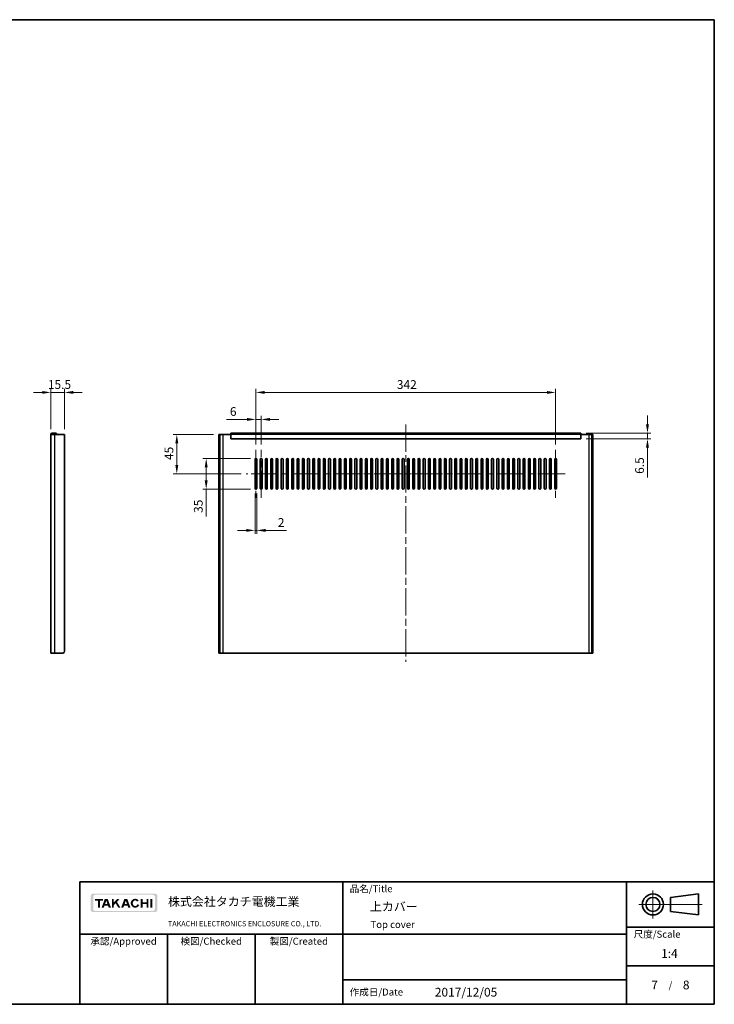
# Model space of a CAD drawing. Units: millimetres. Extents: x 0 to 13364, y 0 to 1686.
# Drawn here: x 10997 to 11790, y 0 to 1124 of the extents above; entities that cross this region are included whole.
import ezdxf
from ezdxf.enums import TextEntityAlignment as Align

# ---------------------------------------------------------------- set-up
doc = ezdxf.new("R2010")
doc.units = ezdxf.units.MM
doc.header["$LTSCALE"] = 5.5
doc.linetypes.add('CHAIN', pattern=[0.35429999999999995, 0.2362, -0.0295, 0.0591, -0.0295])
doc.layers.get('Defpoints').update_dxf_attribs({"lineweight": 25})
for name, color, linetype, lineweight in [('Border (ISO)', 7, 'Continuous', 35), ('Centerline (ISO)', 131, 'Continuous', 18), ('Dimension (ISO)', 7, 'Continuous', 18), ('Dimension (ISO) @ 1', 7, 'Continuous', 18), ('Hatch (ISO)', 1, 'Continuous', 18), ('Title (ISO)', 7, 'Continuous', 35), ('Visible (ISO)', 7, 'Continuous', 35), ('Visible Narrow (ISO)', 7, 'Continuous', 25)]:
    doc.layers.add(name, color=color, linetype=linetype, lineweight=lineweight)
doc.styles.add('Note Text (TK)', font='txt')
doc.styles.add('文字スタイル67', font='arial.ttf')
doc.dimstyles.new('Default - Method 1b (TK)', dxfattribs={"dimscale": 5.5, "dimtxt": 2.5, "dimasz": 2.5, "dimexe": 1, "dimexo": 1.499999999999999, "dimgap": 1, "dimtad": 1, "dimtoh": 1, "dimrnd": 1e-08, "dimdsep": 46, "dimtxsty": 'Note Text (TK)', "dimcen": 0.09, "dimdle": 5, "dimclrd": 100, "dimclre": 100, "dimclrt": 7, "dimadec": 1, "dimazin": 1, "dimtfac": 1, "dimtmove": 0, "dimatfit": 3, "dimfxl": 1, "dimtolj": 1, "dimlwd": -1, "dimlwe": -1, "dimarcsym": 0})

# ---------------------------------------------------------------- blocks, each defined once
blk = doc.blocks.new('図面枠 tk図枠')
at = {"layer": 'Border (ISO)'}
for p, q in [((14.49999999999999, 289), (405.4999999999999, 289)), ((405.4999999999999, 289), (405.4999999999999, 8.000000000000007)), ((14.50000000000001, 8.000000000000007), (405.4999999999999, 8.000000000000007))]:
    blk.add_line(p, q, dxfattribs=at)
blk = doc.blocks.new('表題欄 tk表題欄')
at = {"layer": 'Hatch (ISO)'}
h = blk.add_hatch(color=256, dxfattribs=at)
edge = h.paths.add_edge_path(flags=0)
edge.add_arc((95.57537688673352, 236.2990653650367), 0.5958259999999996, 269.9999999999897, 360)
edge.add_line((96.17120288673351, 236.2990653650368), (96.17120288673348, 239.7107813650365))
edge.add_arc((95.5753768867335, 239.7107813650366), 0.5958259999999996, 0, 90.0000000000068)
edge.add_line((95.57537688673342, 240.3066073650366), (79.13710888673356, 240.3066073650366))
edge.add_arc((79.13710888673353, 239.7107813650366), 0.5958259999999996, 89.99999999999744, 180)
edge.add_line((78.54128288673353, 239.7107813650365), (78.54128288673331, 236.2990653650368))
edge.add_arc((79.13710888673332, 236.2990653650365), 0.5958259999999996, 180, 270.0000000000231)
edge.add_line((79.13710888673356, 235.7032393650365), (95.57537688673342, 235.7032393650367))
edge = h.paths.add_edge_path()
edge.add_line((77.83935088673357, 239.9556413650366), (77.83935088673357, 236.0542053650368))
edge.add_arc((78.54128288673346, 236.0542053650367), 0.7019319999998935, 180, 270.0000000000087)
edge.add_line((78.54128288673357, 235.3522733650368), (96.17120288673352, 235.3522733650368))
edge.add_arc((96.17120288673351, 236.0542053650367), 0.7019319999998921, 270, 360)
edge.add_line((96.8731348867334, 236.0542053650368), (96.87313488673352, 239.9556413650366))
edge.add_arc((96.1712028867336, 239.9556413650367), 0.7019319999998921, 0, 90.00000000000873)
edge.add_line((96.17120288673348, 240.6575733650367), (78.54128288673357, 240.6575733650366))
edge.add_arc((78.54128288673357, 239.9556413650366), 0.7019319999999984, 90, 180)
for points in [[(79.07181288673355, 239.1476033650369), (79.07181288673355, 238.6578833650367), (79.92066088673353, 238.6578833650367), (79.92066088673353, 236.6581933650368), (80.50832488673353, 236.6581933650368), (80.50832488673353, 238.6578833650367), (81.35717288673355, 238.6578833650367), (81.35717288673355, 239.1476033650369)], [(85.68407849525303, 236.6581933650368), (84.9434673993943, 237.8918698287545), (84.41792288673358, 237.3246628822781), (84.41792288673358, 236.6581933650368), (83.89555488673355, 236.6581933650368), (83.89555488673355, 239.1476033650369), (84.41792288673358, 239.1476033650369), (84.41792288673358, 238.0993979968839), (85.38913556809511, 239.1476033650369), (86.10696490847272, 239.1476033650369), (85.31925422435492, 238.2974470774499), (86.30334488673353, 236.6581933650368)], [(92.09142939614459, 239.1476033650369), (92.09142939614459, 236.6581933650368), (92.60971639614465, 236.6581933650368), (92.60971639614465, 237.6580383650368), (93.76872039614462, 237.6580383650368), (93.76872039614462, 236.6581933650368), (94.28700739614459, 236.6581933650368), (94.28700739614459, 239.1476033650369), (93.76872039614462, 239.1476033650369), (93.76872039614462, 238.1477583650367), (92.60971639614465, 238.1477583650367), (92.60971639614465, 239.1476033650369)], [(94.84202339614467, 239.1476033650369), (94.84202339614467, 236.6581933650368), (95.36439139614473, 236.6581933650368), (95.36439139614473, 239.1476033650369)]]:
    blk.add_hatch(color=256, dxfattribs=at).paths.add_polyline_path(points)
h = blk.add_hatch(color=256, dxfattribs=at)
h.paths.add_polyline_path([(82.59020695886475, 237.7110913650368), (81.95242681460243, 237.7110913650368), (82.27131688673356, 238.5794973650367)], flags=0)
h.paths.add_polyline_path([(82.77903014574996, 237.1968853650368), (81.76360362771717, 237.1968853650368), (81.56578886050404, 236.6581933650368), (80.94907288673355, 236.6581933650368), (81.86321688673357, 239.1476033650369), (82.67941688673353, 239.1476033650369), (83.59356088673351, 236.6581933650368), (82.97684491296302, 236.6581933650368)])
h = blk.add_hatch(color=256, dxfattribs=at)
h.paths.add_polyline_path([(87.52707281460246, 237.7110913650368), (88.16485295886469, 237.7110913650368), (87.84596288673359, 238.5794973650367)], flags=0)
h.paths.add_polyline_path([(87.14043486050403, 236.6581933650368), (87.3382496277172, 237.1968853650368), (88.35367614574989, 237.1968853650368), (88.551490912963, 236.6581933650368), (89.16820688673343, 236.6581933650368), (88.25406288673352, 239.1476033650369), (87.43786288673356, 239.1476033650369), (86.52371888673358, 236.6581933650368)])
h = blk.add_hatch(color=256, dxfattribs=at)
edge = h.paths.add_edge_path()
edge.add_arc((90.52309888673334, 237.9028983650369), 1.273272000000011, 38.55054079078439, 336.5820184016556)
edge.add_line((91.69149139614446, 237.3968543650369), (91.17255542714857, 237.6216113977801))
edge.add_ellipse((90.52309888673352, 237.9028983650369), major_axis=(0, -0.7998759999999119), ratio=0.8673469387756529, start_angle=128.5505407907963, end_angle=426.582018401653, ccw=False)
edge.add_line((91.09381514418376, 238.3576891122095), (91.51887237036831, 238.6964075050431))
at = {"layer": 'Title (ISO)'}
for p, q in [((74.70882392282105, 244.052739026017), (255.7088239228211, 244.052739026017)), ((74.70882392282105, 209.052739026017), (74.70882392282105, 244.052739026017)), ((149.7088239228211, 244.052739026017), (149.7088239228211, 209.052739026017)), ((230.7088239228211, 244.052739026017), (230.7088239228211, 209.052739026017)), ((255.7088239228211, 244.052739026017), (255.7088239228211, 209.052739026017)), ((243.2088239228211, 239.552739026017), (251.2088239228211, 240.5527390260171)), ((243.2088239228211, 239.552739026017), (243.2088239228211, 235.552739026017)), ((251.2088239228211, 234.552739026017), (251.2088239228211, 240.5527390260171)), ((243.2088239228211, 235.552739026017), (251.2088239228211, 234.552739026017)), ((230.7088239228211, 231.052739026017), (255.7088239228211, 231.052739026017)), ((74.70882392282105, 229.052739026017), (230.7088239228211, 229.052739026017)), ((99.70882392282108, 229.052739026017), (99.70882392282108, 209.052739026017)), ((124.708823922821, 229.052739026017), (124.708823922821, 209.052739026017)), ((230.7088239228211, 220.052739026017), (255.7088239228211, 220.052739026017)), ((149.7088239228211, 216.052739026017), (230.7088239228211, 216.052739026017)), ((255.7088239228211, 209.052739026017), (74.70882392282105, 209.052739026017))]:
    blk.add_line(p, q, dxfattribs=at)
at = {"layer": 'Title (ISO)', "color": 4, "linetype": 'CHAIN', "lineweight": 18, "ltscale": 8.889559745788574}
blk.add_line((238.2088239228211, 241.552739026017), (238.2088239228211, 233.552739026017), dxfattribs=at)
at = {"layer": 'Title (ISO)', "color": 4, "linetype": 'CHAIN', "lineweight": 18, "ltscale": 20.00163269042969}
blk.add_line((252.2088239228211, 237.552739026017), (234.2088239228211, 237.552739026017), dxfattribs=at)
at = {"layer": 'Title (ISO)'}
for radius in [3, 2]:
    blk.add_circle((238.2088239228211, 237.552739026017), radius, dxfattribs=at)
at = {"layer": 'Title (ISO)', "color": 1, "char_height": 2.000000029802322, "line_spacing_factor": 1.5, "style": 'Note Text (TK)'}
for s, insert, attachment_point in [('\\fＭＳ Ｐゴシック|b0|i0;\\H2.0000;品名/Title', (151.708823922821, 242.052739026017), 4), ('\\fＭＳ Ｐゴシック|b0|i0;\\H2.0000;承認/Approved', (87.20882392282108, 227.052739026017), 5), ('\\fＭＳ Ｐゴシック|b0|i0;\\H2.0000;検図/Checked', (112.208823922821, 227.052739026017), 5), ('\\fＭＳ Ｐゴシック|b0|i0;\\H2.0000;製図/Created', (137.2088239228211, 227.052739026017), 5), ('\\fＭＳ Ｐゴシック|b0|i0;\\H2.0000;尺度/Scale', (232.7088239228211, 229.052739026017), 4), ('\\fＭＳ Ｐゴシック|b0|i0;\\H2.0000;作成日/Date', (151.708823922821, 212.552739026017), 4)]:
    blk.add_mtext(s, dxfattribs=dict(at, insert=insert, attachment_point=attachment_point))
at = {"layer": 'Title (ISO)', "color": 7, "line_spacing_factor": 1.5, "style": 'Note Text (TK)'}
for s, insert, char_height, attachment_point in [('株式会社タカチ電機工業', (99.87313488673345, 238.052739026017), 2.5, 4), ('\\fArial|b0|i0;\\H1.4986;TAKACHI ELECTRONICS ENCLOSURE CO., LTD.', (99.87313488673342, 232.052739026017), 1.49859994649887, 4), ('\\fＭＳ Ｐゴシック|b0|i0;\\H2.0000;/', (243.2088239228211, 214.552739026017), 2.000000029802322, 5)]:
    blk.add_mtext(s, dxfattribs=dict(at, insert=insert, char_height=char_height, attachment_point=attachment_point))
at = {"layer": 'Title (ISO)', "color": 7}
for tag, p, height, style in [('<品名>_001', (157.5383693773665, 235.7814322078352), 2.5, 'Note Text (TK)'), ('<Title>_001', (157.489178626233, 230.5520568828656), 2.000000029802322, '文字スタイル67'), ('作成日_001', (175.617914831912, 211.2814322078352), 2.5, 'Note Text (TK)'), ('<ページ_No.>_001', (237.9488807410029, 213.302739026017), 2.5, 'Note Text (TK)'), ('<総ページ数>_001', (246.7997330137301, 213.302739026017), 2.5, 'Note Text (TK)')]:
    blk.add_attdef(tag, p, '', height=height, dxfattribs=dict(at, style=style))
at = {"layer": 'Title (ISO)', "color": 7, "style": 'Note Text (TK)'}
for tag, p in [('<尺度>', (243.2088239228211, 223.5527390260171)), ('<承認>', (87.20882392282108, 217.052739026017))]:
    blk.add_attdef(tag, text='', height=2.5, dxfattribs=at).set_placement(p, align=Align.MIDDLE_CENTER)
blk = doc.blocks.new('*D194')
at = {"layer": 'Defpoints', "color": 0}
for p in [(11048.61439042272, 698.5064582609616), (11033.11439042272, 650.5064582609616), (11048.61439042272, 650.5064582609616)]:
    blk.add_point(p, dxfattribs=at)
at = {"layer": 'Dimension (ISO)', "color": 100}
for p, q in [((11023.11439042272, 698.5064582609616), (11013.11439042272, 698.5064582609616)), ((11033.11439042272, 656.5064582609616), (11033.11439042272, 702.5064582609616)), ((11033.11439042272, 698.5064582609616), (11048.61439042272, 698.5064582609616)), ((11048.61439042272, 656.5064582609616), (11048.61439042272, 702.5064582609616)), ((11058.61439042272, 698.5064582609616), (11068.61439042272, 698.5064582609616))]:
    blk.add_line(p, q, dxfattribs=at)
for points in [[(11023.11439042272, 700.1731249276282), (11023.11439042272, 696.839791594295), (11033.11439042272, 698.5064582609616)], [(11058.61439042272, 700.1731249276282), (11058.61439042272, 696.839791594295), (11048.61439042272, 698.5064582609616)]]:
    blk.add_solid(points, dxfattribs=at)
at = {"layer": 'Dimension (ISO)', "color": 7, "insert": (11029.61439042272, 707.5064582609615), "char_height": 10, "attachment_point": 4, "style": 'Note Text (TK)'}
blk.add_mtext('\\A1;15.5', dxfattribs=at)
blk = doc.blocks.new('*D198')
at = {"layer": 'Defpoints', "color": 0}
for p in [(11608.9778548741, 698.5064582609616), (11266.9778548741, 633.0064582633615), (11608.9778548741, 633.0064582633615)]:
    blk.add_point(p, dxfattribs=at)
at = {"layer": 'Dimension (ISO)', "color": 100}
for p, q in [((11266.9778548741, 639.0064582633615), (11266.9778548741, 702.5064582609616)), ((11276.9778548741, 698.5064582609616), (11598.9778548741, 698.5064582609616)), ((11608.9778548741, 639.0064582633615), (11608.9778548741, 702.5064582609616))]:
    blk.add_line(p, q, dxfattribs=at)
for points in [[(11276.9778548741, 700.1731249276282), (11276.9778548741, 696.839791594295), (11266.9778548741, 698.5064582609616)], [(11598.9778548741, 700.1731249276282), (11598.9778548741, 696.839791594295), (11608.9778548741, 698.5064582609616)]]:
    blk.add_solid(points, dxfattribs=at)
at = {"layer": 'Dimension (ISO)', "color": 7, "insert": (11427.80740032864, 707.5064582609615), "char_height": 10, "attachment_point": 4, "style": 'Note Text (TK)'}
blk.add_mtext('\\A1;342', dxfattribs=at)
blk = doc.blocks.new('*D199')
at = {"layer": 'Defpoints', "color": 0}
for p in [(11266.9778548741, 667.7064895017645), (11266.9778548741, 633.0064582633615), (11272.9778548741, 633.0064582633615)]:
    blk.add_point(p, dxfattribs=at)
at = {"layer": 'Dimension (ISO)', "color": 100}
for p, q in [((11256.9778548741, 667.7064895017645), (11233.29603660761, 667.7064895017645)), ((11266.9778548741, 639.0064582633615), (11266.9778548741, 671.7064895017645)), ((11272.9778548741, 667.7064895017645), (11266.9778548741, 667.7064895017645)), ((11272.9778548741, 639.0064582633615), (11272.9778548741, 671.7064895017645)), ((11282.9778548741, 667.7064895017645), (11292.9778548741, 667.7064895017645))]:
    blk.add_line(p, q, dxfattribs=at)
for points in [[(11256.9778548741, 669.3731561684311), (11256.9778548741, 666.0398228350978), (11266.9778548741, 667.7064895017645)], [(11282.9778548741, 669.3731561684311), (11282.9778548741, 666.0398228350978), (11272.9778548741, 667.7064895017645)]]:
    blk.add_solid(points, dxfattribs=at)
at = {"layer": 'Dimension (ISO)', "color": 7, "insert": (11237.29603660761, 676.7064895017645), "char_height": 10, "attachment_point": 4, "style": 'Note Text (TK)'}
blk.add_mtext('\\A1;6', dxfattribs=at)
blk = doc.blocks.new('*D200')
at = {"layer": 'Defpoints', "color": 0}
for p in [(11224.72785487411, 650.5064582609618), (11176.72785487411, 605.5064582609618), (11255.9778548741, 605.5064582609618)]:
    blk.add_point(p, dxfattribs=at)
at = {"layer": 'Dimension (ISO)', "color": 100}
for p, q in [((11218.72785487411, 650.5064582609618), (11172.72785487411, 650.5064582609618)), ((11176.72785487411, 640.5064582609618), (11176.72785487411, 615.5064582609618)), ((11249.9778548741, 605.5064582609618), (11172.72785487411, 605.5064582609618))]:
    blk.add_line(p, q, dxfattribs=at)
for points in [[(11175.06118820744, 640.5064582609618), (11178.39452154077, 640.5064582609618), (11176.72785487411, 650.5064582609618)], [(11175.06118820744, 615.5064582609618), (11178.39452154077, 615.5064582609618), (11176.72785487411, 605.5064582609618)]]:
    blk.add_solid(points, dxfattribs=at)
at = {"layer": 'Dimension (ISO)', "color": 7, "insert": (11167.72785487411, 621.3587309882344), "char_height": 10, "attachment_point": 4, "rotation": 90, "style": 'Note Text (TK)'}
blk.add_mtext('\\A1;45', dxfattribs=at)
blk = doc.blocks.new('*D201')
at = {"layer": 'Defpoints', "color": 0}
for p in [(11266.97785487518, 623.0064582633617), (11210.25696334415, 588.0064582633617), (11266.97785487639, 588.0064582633617)]:
    blk.add_point(p, dxfattribs=at)
at = {"layer": 'Dimension (ISO)', "color": 100}
for p, q in [((11260.97785487518, 623.0064582633617), (11206.25696334415, 623.0064582633617)), ((11210.25696334415, 613.0064582633617), (11210.25696334415, 598.0064582633617)), ((11260.97785487639, 588.0064582633617), (11206.25696334415, 588.0064582633617)), ((11210.25696334415, 588.0064582633617), (11210.25696334415, 556.9382762504516))]:
    blk.add_line(p, q, dxfattribs=at)
for points in [[(11208.59029667748, 613.0064582633617), (11211.92363001081, 613.0064582633617), (11210.25696334415, 623.0064582633617)], [(11208.59029667748, 598.0064582633617), (11211.92363001081, 598.0064582633617), (11210.25696334415, 588.0064582633617)]]:
    blk.add_solid(points, dxfattribs=at)
at = {"layer": 'Dimension (ISO)', "color": 7, "insert": (11201.25696334415, 560.9382762504484), "char_height": 10, "attachment_point": 4, "rotation": 90, "style": 'Note Text (TK)'}
blk.add_mtext('\\A1;35', dxfattribs=at)
blk = doc.blocks.new('*D202')
at = {"layer": 'Defpoints', "color": 0}
for p in [(11265.9778548741, 589.0064582445762), (11267.9778548741, 589.0064582445762), (11267.9778548741, 541.0064582445762)]:
    blk.add_point(p, dxfattribs=at)
at = {"layer": 'Dimension (ISO)', "color": 100}
for p, q in [((11265.9778548741, 583.0064582445762), (11265.9778548741, 537.0064582445762)), ((11267.9778548741, 583.0064582445762), (11267.9778548741, 537.0064582445762)), ((11255.9778548741, 541.0064582445762), (11245.9778548741, 541.0064582445762)), ((11265.9778548741, 541.0064582445762), (11267.9778548741, 541.0064582445762)), ((11277.9778548741, 541.0064582445762), (11301.77330950591, 541.0064582445762))]:
    blk.add_line(p, q, dxfattribs=at)
for points in [[(11255.9778548741, 542.6731249112428), (11255.9778548741, 539.3397915779096), (11265.9778548741, 541.0064582445762)], [(11277.9778548741, 542.6731249112428), (11277.9778548741, 539.3397915779096), (11267.9778548741, 541.0064582445762)]]:
    blk.add_solid(points, dxfattribs=at)
at = {"layer": 'Dimension (ISO)', "color": 7, "insert": (11291.97785496045, 550.0064582445762), "char_height": 10, "attachment_point": 4, "style": 'Note Text (TK)'}
blk.add_mtext('\\A1;2', dxfattribs=at)
blk = doc.blocks.new('*D203')
at = {"layer": 'Defpoints', "color": 0}
for p in [(11637.7278548741, 652.006458260962), (11637.7278548741, 645.506458260962), (11713.7278548741, 645.506458260962)]:
    blk.add_point(p, dxfattribs=at)
at = {"layer": 'Dimension (ISO)', "color": 100}
for p, q in [((11713.7278548741, 662.006458260962), (11713.7278548741, 672.006458260962)), ((11643.7278548741, 652.006458260962), (11717.7278548741, 652.006458260962)), ((11713.7278548741, 652.006458260962), (11713.7278548741, 645.506458260962)), ((11643.72785487411, 645.506458260962), (11717.7278548741, 645.506458260962)), ((11713.7278548741, 635.506458260962), (11713.7278548741, 601.540548932145))]:
    blk.add_line(p, q, dxfattribs=at)
for points in [[(11712.06118820744, 662.006458260962), (11715.39452154077, 662.006458260962), (11713.7278548741, 652.006458260962)], [(11712.06118820744, 635.506458260962), (11715.39452154077, 635.506458260962), (11713.7278548741, 645.506458260962)]]:
    blk.add_solid(points, dxfattribs=at)
at = {"layer": 'Dimension (ISO)', "color": 7, "insert": (11704.7278548741, 605.5405489321417), "char_height": 10, "attachment_point": 4, "rotation": 90, "style": 'Note Text (TK)'}
blk.add_mtext('\\A1;6.5', dxfattribs=at)

msp = doc.modelspace()

# ---------------------------------------------------------------- linework, layer by layer
at = {"layer": 'Centerline (ISO)', "linetype": 'CHAIN', "ltscale": 23.99096870422363}
for p, q in [((11437.9778548741, 662.0064582609617), (11437.9778548741, 391.0064582609615)), ((11266.9778548741, 633.0064582633615), (11266.9778548741, 578.0064582633615)), ((11272.9778548741, 578.0064582633615), (11272.9778548741, 633.0064582633615)), ((11608.9778548741, 633.0064582633615), (11608.9778548741, 578.0064582633615)), ((11619.9778548741, 605.5064582609616), (11255.9778548741, 605.5064582609616))]:
    msp.add_line(p, q, dxfattribs=at)
at = {"layer": 'Visible (ISO)'}
for p, q in [((11034.61439042272, 652.0064582609617), (11038.36439042272, 652.0064582609617)), ((11238.2278548741, 652.0064582609617), (11637.7278548741, 652.0064582609617)), ((11238.2278548741, 650.5064582609614), (11238.2278548741, 652.0064582609617)), ((11637.7278548741, 652.0064582609617), (11637.7278548741, 650.5064582609614)), ((11033.11439042272, 401.0064582609614), (11033.11439042272, 650.5064582609616)), ((11037.61439042272, 650.5064582609616), (11033.11439042272, 650.5064582609616)), ((11038.36439042272, 651.0064582609617), (11034.61439042272, 651.0064582609617)), ((11037.61439042272, 650.5064582609616), (11048.61439042272, 650.5064582609616)), ((11048.61439042272, 650.5064582609616), (11048.61439042272, 403.0064582609615)), ((11224.72785487411, 650.5064582609616), (11224.72785487411, 403.0064582609615)), ((11225.72785487411, 650.5064582609616), (11224.72785487411, 650.5064582609616)), ((11225.7278548741, 650.5064582609616), (11229.2278548741, 650.5064582609616)), ((11225.72785487411, 403.0064582609615), (11225.72785487411, 650.5064582609616)), ((11229.2278548741, 650.5064582609616), (11238.2278548741, 650.5064582609616)), ((11238.2278548741, 650.5064582609616), (11238.2278548741, 645.5064582609617)), ((11637.7278548741, 645.5064582609617), (11238.2278548741, 645.5064582609617)), ((11637.7278548741, 645.5064582609617), (11637.7278548741, 650.5064582609616)), ((11637.7278548741, 650.5064582609616), (11646.7278548741, 650.5064582609616)), ((11646.7278548741, 650.5064582609616), (11650.2278548741, 650.5064582609616)), ((11650.22785487411, 650.5064582609616), (11651.22785487411, 650.5064582609616)), ((11650.22785487411, 403.0064582609615), (11650.22785487411, 650.5064582609616)), ((11651.22785487411, 403.0064582609615), (11651.22785487411, 650.5064582609616)), ((11265.9778548741, 589.0064582445762), (11265.9778548741, 622.0064582773467)), ((11267.9778548741, 622.0064582773467), (11267.9778548741, 589.0064582445762)), ((11271.9778548741, 589.0064582445762), (11271.9778548741, 622.0064582773467)), ((11273.9778548741, 622.0064582773467), (11273.9778548741, 589.0064582445762)), ((11277.9778548741, 589.0064582445762), (11277.9778548741, 622.0064582773467)), ((11279.9778548741, 622.0064582773467), (11279.9778548741, 589.0064582445762)), ((11283.9778548741, 589.0064582445762), (11283.9778548741, 622.0064582773467)), ((11285.9778548741, 622.0064582773467), (11285.9778548741, 589.0064582445762)), ((11289.9778548741, 589.0064582445762), (11289.9778548741, 622.0064582773467)), ((11291.9778548741, 622.0064582773467), (11291.9778548741, 589.0064582445762)), ((11295.9778548741, 589.0064582445762), (11295.9778548741, 622.0064582773467)), ((11297.9778548741, 622.0064582773467), (11297.9778548741, 589.0064582445762)), ((11301.9778548741, 589.0064582445762), (11301.9778548741, 622.0064582773467)), ((11303.9778548741, 622.0064582773467), (11303.9778548741, 589.0064582445762)), ((11307.9778548741, 589.0064582445762), (11307.9778548741, 622.0064582773467)), ((11309.9778548741, 622.0064582773467), (11309.9778548741, 589.0064582445762)), ((11313.9778548741, 589.0064582445762), (11313.9778548741, 622.0064582773467)), ((11315.9778548741, 622.0064582773467), (11315.9778548741, 589.0064582445762)), ((11319.9778548741, 589.0064582445762), (11319.9778548741, 622.0064582773467)), ((11321.9778548741, 622.0064582773467), (11321.9778548741, 589.0064582445762)), ((11325.9778548741, 589.0064582445762), (11325.9778548741, 622.0064582773467)), ((11327.9778548741, 622.0064582773467), (11327.9778548741, 589.0064582445762)), ((11331.9778548741, 589.0064582445762), (11331.9778548741, 622.0064582773467)), ((11333.9778548741, 622.0064582773467), (11333.9778548741, 589.0064582445762)), ((11337.9778548741, 589.0064582445762), (11337.9778548741, 622.0064582773467)), ((11339.9778548741, 622.0064582773467), (11339.9778548741, 589.0064582445762)), ((11343.9778548741, 589.0064582445762), (11343.9778548741, 622.0064582773467)), ((11345.9778548741, 622.0064582773467), (11345.9778548741, 589.0064582445762)), ((11349.9778548741, 589.0064582445762), (11349.9778548741, 622.0064582773467)), ((11351.9778548741, 622.0064582773467), (11351.9778548741, 589.0064582445762)), ((11355.9778548741, 589.0064582445762), (11355.9778548741, 622.0064582773467)), ((11357.9778548741, 622.0064582773467), (11357.9778548741, 589.0064582445762)), ((11361.9778548741, 589.0064582445762), (11361.9778548741, 622.0064582773467)), ((11363.9778548741, 622.0064582773467), (11363.9778548741, 589.0064582445762)), ((11367.9778548741, 589.0064582445762), (11367.9778548741, 622.0064582773467)), ((11369.9778548741, 622.0064582773467), (11369.9778548741, 589.0064582445762)), ((11373.9778548741, 589.0064582445762), (11373.9778548741, 622.0064582773467)), ((11375.9778548741, 622.0064582773467), (11375.9778548741, 589.0064582445762)), ((11379.9778548741, 589.0064582445762), (11379.9778548741, 622.0064582773467)), ((11381.9778548741, 622.0064582773467), (11381.9778548741, 589.0064582445762)), ((11385.9778548741, 589.0064582445762), (11385.9778548741, 622.0064582773467)), ((11387.9778548741, 622.0064582773467), (11387.9778548741, 589.0064582445762)), ((11391.9778548741, 589.0064582445762), (11391.9778548741, 622.0064582773467)), ((11393.9778548741, 622.0064582773467), (11393.9778548741, 589.0064582445762)), ((11397.9778548741, 589.0064582445762), (11397.9778548741, 622.0064582773467)), ((11399.9778548741, 622.0064582773467), (11399.9778548741, 589.0064582445762)), ((11403.9778548741, 589.0064582445762), (11403.9778548741, 622.0064582773467)), ((11405.9778548741, 622.0064582773467), (11405.9778548741, 589.0064582445762)), ((11409.9778548741, 589.0064582445762), (11409.9778548741, 622.0064582773467)), ((11411.9778548741, 622.0064582773467), (11411.9778548741, 589.0064582445762)), ((11415.9778548741, 589.0064582445762), (11415.9778548741, 622.0064582773467)), ((11417.9778548741, 622.0064582773467), (11417.9778548741, 589.0064582445762)), ((11421.9778548741, 589.0064582445762), (11421.9778548741, 622.0064582773467)), ((11423.9778548741, 622.0064582773467), (11423.9778548741, 589.0064582445762)), ((11427.9778548741, 589.0064582445762), (11427.9778548741, 622.0064582773467)), ((11429.9778548741, 622.0064582773467), (11429.9778548741, 589.0064582445762)), ((11433.9778548741, 589.0064582445762), (11433.9778548741, 622.0064582773467)), ((11435.9778548741, 622.0064582773467), (11435.9778548741, 589.0064582445762)), ((11439.9778548741, 589.0064582445762), (11439.9778548741, 622.0064582773467)), ((11441.9778548741, 622.0064582773467), (11441.9778548741, 589.0064582445762)), ((11445.9778548741, 589.0064582445762), (11445.9778548741, 622.0064582773467)), ((11447.9778548741, 622.0064582773467), (11447.9778548741, 589.0064582445762)), ((11451.9778548741, 589.0064582445762), (11451.9778548741, 622.0064582773467)), ((11453.9778548741, 622.0064582773467), (11453.9778548741, 589.0064582445762)), ((11457.9778548741, 589.0064582445762), (11457.9778548741, 622.0064582773467)), ((11459.9778548741, 622.0064582773467), (11459.9778548741, 589.0064582445762)), ((11463.9778548741, 589.0064582445762), (11463.9778548741, 622.0064582773467)), ((11465.9778548741, 622.0064582773467), (11465.9778548741, 589.0064582445762)), ((11469.9778548741, 589.0064582445762), (11469.9778548741, 622.0064582773467)), ((11471.9778548741, 622.0064582773467), (11471.9778548741, 589.0064582445762)), ((11475.9778548741, 589.0064582445762), (11475.9778548741, 622.0064582773467)), ((11477.9778548741, 622.0064582773467), (11477.9778548741, 589.0064582445762)), ((11481.9778548741, 589.0064582445762), (11481.9778548741, 622.0064582773467)), ((11483.9778548741, 622.0064582773467), (11483.9778548741, 589.0064582445762)), ((11487.9778548741, 589.0064582445762), (11487.9778548741, 622.0064582773467)), ((11489.9778548741, 622.0064582773467), (11489.9778548741, 589.0064582445762)), ((11493.9778548741, 589.0064582445762), (11493.9778548741, 622.0064582773467)), ((11495.9778548741, 622.0064582773467), (11495.9778548741, 589.0064582445762)), ((11499.9778548741, 589.0064582445762), (11499.9778548741, 622.0064582773467)), ((11501.9778548741, 622.0064582773467), (11501.9778548741, 589.0064582445762)), ((11505.9778548741, 589.0064582445762), (11505.9778548741, 622.0064582773467)), ((11507.9778548741, 622.0064582773467), (11507.9778548741, 589.0064582445762)), ((11511.9778548741, 589.0064582445762), (11511.9778548741, 622.0064582773467)), ((11513.9778548741, 622.0064582773467), (11513.9778548741, 589.0064582445762)), ((11517.9778548741, 589.0064582445762), (11517.9778548741, 622.0064582773467)), ((11519.9778548741, 622.0064582773467), (11519.9778548741, 589.0064582445762)), ((11523.9778548741, 589.0064582445762), (11523.9778548741, 622.0064582773467)), ((11525.9778548741, 622.0064582773467), (11525.9778548741, 589.0064582445762)), ((11529.9778548741, 589.0064582445762), (11529.9778548741, 622.0064582773467)), ((11531.9778548741, 622.0064582773467), (11531.9778548741, 589.0064582445762)), ((11535.9778548741, 589.0064582445762), (11535.9778548741, 622.0064582773467)), ((11537.9778548741, 622.0064582773467), (11537.9778548741, 589.0064582445762)), ((11541.9778548741, 589.0064582445762), (11541.9778548741, 622.0064582773467)), ((11543.9778548741, 622.0064582773467), (11543.9778548741, 589.0064582445762)), ((11547.9778548741, 589.0064582445762), (11547.9778548741, 622.0064582773467)), ((11549.9778548741, 622.0064582773467), (11549.9778548741, 589.0064582445762)), ((11553.9778548741, 589.0064582445762), (11553.9778548741, 622.0064582773467)), ((11555.9778548741, 622.0064582773467), (11555.9778548741, 589.0064582445762)), ((11559.9778548741, 589.0064582445762), (11559.9778548741, 622.0064582773467)), ((11561.9778548741, 622.0064582773467), (11561.9778548741, 589.0064582445762)), ((11565.9778548741, 589.0064582445762), (11565.9778548741, 622.0064582773467)), ((11567.9778548741, 622.0064582773467), (11567.9778548741, 589.0064582445762)), ((11571.9778548741, 589.0064582445762), (11571.9778548741, 622.0064582773467)), ((11573.9778548741, 622.0064582773467), (11573.9778548741, 589.0064582445762)), ((11577.9778548741, 589.0064582445762), (11577.9778548741, 622.0064582773467)), ((11579.9778548741, 622.0064582773467), (11579.9778548741, 589.0064582445762)), ((11583.9778548741, 589.0064582445762), (11583.9778548741, 622.0064582773467)), ((11585.9778548741, 622.0064582773467), (11585.9778548741, 589.0064582445762)), ((11589.9778548741, 589.0064582445762), (11589.9778548741, 622.0064582773467)), ((11591.9778548741, 622.0064582773467), (11591.9778548741, 589.0064582445762)), ((11595.9778548741, 589.0064582445762), (11595.9778548741, 622.0064582773467)), ((11597.9778548741, 622.0064582773467), (11597.9778548741, 589.0064582445762)), ((11601.9778548741, 589.0064582445762), (11601.9778548741, 622.0064582773467)), ((11603.9778548741, 622.0064582773467), (11603.9778548741, 589.0064582445762)), ((11607.9778548741, 589.0064582445762), (11607.9778548741, 622.0064582773467)), ((11609.9778548741, 622.0064582773467), (11609.9778548741, 589.0064582445762)), ((11033.11439042272, 401.0064582609614), (11037.61439042272, 401.0064582609614)), ((11046.61439042272, 401.0064582609614), (11037.61439042272, 401.0064582609614)), ((11224.72785487411, 401.0064582609614), (11224.72785487411, 403.0064582609615)), ((11224.72785487411, 401.0064582609614), (11225.72785487411, 401.0064582609614)), ((11225.72785487411, 403.0064582609615), (11225.72785487411, 401.0064582609614)), ((11225.7278548741, 401.0064582609614), (11229.2278548741, 401.0064582609614)), ((11229.2278548741, 401.0064582609614), (11646.7278548741, 401.0064582609614)), ((11646.7278548741, 401.0064582609614), (11650.2278548741, 401.0064582609614)), ((11650.2278548741, 401.0064582609614), (11650.22785487411, 403.0064582609615)), ((11650.2278548741, 401.0064582609614), (11651.2278548741, 401.0064582609614)), ((11651.22785487411, 403.0064582609615), (11651.2278548741, 401.0064582609614))]:
    msp.add_line(p, q, dxfattribs=at)
for centre, radius, start, end in [((11034.61439042272, 650.5064582609616), 1.500000000000051, 90, 180), ((11038.36439042272, 650.5064582609616), 1.500000000000021, 0, 90), ((11034.61439042272, 650.5064582609616), 0.5000000000001137, 90, 180), ((11038.36439042272, 650.5064582609616), 0.5000000000000094, 0, 90), ((11266.9778548741, 622.0064582633617), 1.000000000000014, 8.537736463e-07, 179.9999991462263), ((11272.9778548741, 622.0064582633617), 1.000000000000014, 8.537736463e-07, 179.9999991462263), ((11278.9778548741, 622.0064582633617), 1.000000000000014, 8.537736463e-07, 179.9999991462263), ((11284.9778548741, 622.0064582633617), 0.9999999999999966, 8.537736463e-07, 179.9999991462263), ((11290.9778548741, 622.0064582633617), 0.9999999999999966, 8.537736463e-07, 179.9999991462263), ((11296.9778548741, 622.0064582633617), 0.9999999999999966, 8.537736463e-07, 179.9999991462263), ((11302.9778548741, 622.0064582633617), 0.9999999999999966, 8.537736463e-07, 179.9999991462263), ((11308.9778548741, 622.0064582633617), 0.9999999999999966, 8.537736463e-07, 179.9999991462263), ((11314.9778548741, 622.0064582633617), 0.9999999999999966, 8.537736463e-07, 179.9999991462263), ((11320.9778548741, 622.0064582633617), 0.9999999999999966, 8.537736463e-07, 179.9999991462263), ((11326.9778548741, 622.0064582633617), 0.9999999999999966, 8.537736463e-07, 179.9999991462263), ((11332.9778548741, 622.0064582633617), 0.9999999999999966, 8.537736463e-07, 179.9999991462263), ((11338.9778548741, 622.0064582633617), 0.9999999999999966, 8.537736463e-07, 179.9999991462263), ((11344.9778548741, 622.0064582633617), 0.9999999999999966, 8.537736463e-07, 179.9999991462263), ((11350.9778548741, 622.0064582633617), 0.9999999999999966, 8.537736463e-07, 179.9999991462263), ((11356.9778548741, 622.0064582633617), 0.9999999999999966, 8.537736463e-07, 179.9999991462263), ((11362.9778548741, 622.0064582633617), 0.9999999999999966, 8.537736463e-07, 179.9999991462263), ((11368.9778548741, 622.0064582633617), 0.9999999999999966, 8.537736463e-07, 179.9999991462263), ((11374.9778548741, 622.0064582633617), 0.9999999999999966, 8.537736463e-07, 179.9999991462263), ((11380.9778548741, 622.0064582633617), 0.9999999999999966, 8.537736463e-07, 179.9999991462263), ((11386.9778548741, 622.0064582633617), 0.9999999999999966, 8.537736463e-07, 179.9999991462263), ((11392.9778548741, 622.0064582633617), 0.9999999999999966, 8.537736463e-07, 179.9999991462263), ((11398.9778548741, 622.0064582633617), 1.000000000000001, 8.537736463e-07, 179.9999991462263), ((11404.9778548741, 622.0064582633617), 1.000000000000001, 8.537736463e-07, 179.9999991462263), ((11410.9778548741, 622.0064582633617), 1.000000000000001, 8.537736463e-07, 179.9999991462263), ((11416.9778548741, 622.0064582633617), 1.000000000000001, 8.537736463e-07, 179.9999991462263), ((11422.9778548741, 622.0064582633617), 1.000000000000001, 8.537736463e-07, 179.9999991462263), ((11428.9778548741, 622.0064582633617), 1.000000000000001, 0, 179.9999991462263), ((11434.9778548741, 622.0064582633617), 1.000000000000001, 8.537736463e-07, 179.9999991462263), ((11440.9778548741, 622.0064582633617), 1, 8.537736463e-07, 179.9999991462263), ((11446.9778548741, 622.0064582633617), 1.000000000000001, 8.537736463e-07, 179.9999991462263), ((11452.9778548741, 622.0064582633617), 1.000000000000001, 8.537736463e-07, 179.9999991462263), ((11458.9778548741, 622.0064582633617), 1.000000000000001, 8.537736463e-07, 179.9999991462263), ((11464.9778548741, 622.0064582633617), 1.000000000000001, 8.537736463e-07, 179.9999991462263), ((11470.9778548741, 622.0064582633617), 1.000000000000001, 8.537736463e-07, 179.9999991462263), ((11476.9778548741, 622.0064582633617), 1.000000000000001, 8.537736463e-07, 179.9999991462263), ((11482.9778548741, 622.0064582633617), 0.9999999999999966, 8.537736463e-07, 179.9999991462263), ((11488.9778548741, 622.0064582633617), 0.9999999999999966, 8.537736463e-07, 179.9999991462263), ((11494.9778548741, 622.0064582633617), 0.9999999999999966, 8.537736463e-07, 179.9999991462263), ((11500.9778548741, 622.0064582633617), 0.9999999999999966, 8.537736463e-07, 179.9999991462263), ((11506.9778548741, 622.0064582633617), 0.9999999999999966, 8.537736463e-07, 179.9999991462263), ((11512.9778548741, 622.0064582633617), 0.9999999999999966, 8.537736463e-07, 179.9999991462263), ((11518.9778548741, 622.0064582633617), 0.9999999999999966, 8.537736463e-07, 179.9999991462263), ((11524.9778548741, 622.0064582633617), 0.9999999999999966, 8.537736463e-07, 179.9999991462263), ((11530.9778548741, 622.0064582633617), 0.9999999999999966, 8.537736463e-07, 179.9999991462263), ((11536.9778548741, 622.0064582633617), 0.9999999999999966, 8.537736463e-07, 179.9999991462263), ((11542.9778548741, 622.0064582633617), 0.9999999999999966, 8.537736463e-07, 179.9999991462263), ((11548.9778548741, 622.0064582633617), 0.9999999999999966, 8.537736463e-07, 179.9999991462263), ((11554.9778548741, 622.0064582633617), 0.9999999999999966, 8.537736463e-07, 179.9999991462263), ((11560.9778548741, 622.0064582633617), 0.9999999999999966, 8.537736463e-07, 179.9999991462263), ((11566.9778548741, 622.0064582633617), 0.9999999999999966, 8.537736463e-07, 179.9999991462263), ((11572.9778548741, 622.0064582633617), 0.9999999999999966, 8.537736463e-07, 179.9999991462263), ((11578.9778548741, 622.0064582633617), 0.9999999999999966, 8.537736463e-07, 179.9999991462263), ((11584.9778548741, 622.0064582633617), 0.9999999999999966, 8.537736463e-07, 179.9999991462263), ((11590.9778548741, 622.0064582633617), 0.9999999999999966, 8.537736463e-07, 179.9999991462263), ((11596.9778548741, 622.0064582633617), 0.9999999999999966, 8.537736463e-07, 179.9999991462263), ((11602.9778548741, 622.0064582633617), 1.000000000000014, 8.537736463e-07, 179.9999991462263), ((11608.9778548741, 622.0064582633617), 1.000000000000014, 8.537736463e-07, 179.9999991462263), ((11266.9778548741, 589.0064582633613), 1.000000000000014, 180.0000008537736, 359.9999991462263), ((11272.9778548741, 589.0064582633613), 1.000000000000014, 180.0000008537736, 359.9999991462263), ((11278.9778548741, 589.0064582633613), 0.9999999999999968, 180.0000008537736, 359.9999991462263), ((11284.9778548741, 589.0064582633613), 0.9999999999999968, 180.0000008537736, 359.9999991462263), ((11290.9778548741, 589.0064582633613), 0.9999999999999968, 180.0000008537736, 359.9999991462263), ((11296.9778548741, 589.0064582633613), 0.9999999999999968, 180.0000008537736, 359.9999991462263), ((11302.9778548741, 589.0064582633613), 0.9999999999999968, 180.0000008537736, 359.9999991462263), ((11308.9778548741, 589.0064582633613), 0.9999999999999968, 180.0000008537736, 359.9999991462263), ((11314.9778548741, 589.0064582633613), 0.9999999999999968, 180.0000008537736, 359.9999991462263), ((11320.9778548741, 589.0064582633613), 0.9999999999999968, 180.0000008537736, 359.9999991462263), ((11326.9778548741, 589.0064582633613), 0.9999999999999968, 180.0000008537736, 359.9999991462263), ((11332.9778548741, 589.0064582633613), 0.9999999999999968, 180.0000008537736, 359.9999991462263), ((11338.9778548741, 589.0064582633613), 0.9999999999999968, 180.0000008537736, 359.9999991462263), ((11344.9778548741, 589.0064582633613), 0.9999999999999968, 180.0000008537736, 359.9999991462263), ((11350.9778548741, 589.0064582633613), 0.9999999999999968, 180.0000008537736, 359.9999991462263), ((11356.9778548741, 589.0064582633613), 0.9999999999999968, 180.0000008537736, 359.9999991462263), ((11362.9778548741, 589.0064582633613), 0.9999999999999968, 180.0000008537736, 359.9999991462263), ((11368.9778548741, 589.0064582633613), 0.9999999999999968, 180.0000008537736, 359.9999991462263), ((11374.9778548741, 589.0064582633613), 0.9999999999999968, 180.0000008537736, 359.9999991462263), ((11380.9778548741, 589.0064582633613), 0.9999999999999968, 180.0000008537736, 359.9999991462263), ((11386.9778548741, 589.0064582633613), 0.9999999999999968, 180.0000008537736, 359.9999991462263), ((11392.9778548741, 589.0064582633613), 0.9999999999999968, 180.0000008537736, 359.9999991462263), ((11398.9778548741, 589.0064582633613), 1.000000000000001, 180.0000008537736, 359.9999991462263), ((11404.9778548741, 589.0064582633613), 1.000000000000001, 180.0000008537736, 359.9999991462263), ((11410.9778548741, 589.0064582633613), 1.000000000000001, 180.0000008537736, 359.9999991462263), ((11416.9778548741, 589.0064582633613), 1.000000000000001, 180.0000008537736, 359.9999991462263), ((11422.9778548741, 589.0064582633613), 1.000000000000001, 180.0000008537736, 359.9999991462263), ((11428.9778548741, 589.0064582633613), 1.000000000000001, 180.0000008537736, 359.9999991462263), ((11434.9778548741, 589.0064582633613), 1, 180.0000008537736, 359.9999991462263), ((11440.9778548741, 589.0064582633613), 1.000000000000001, 180.0000008537736, 359.9999991462263), ((11446.9778548741, 589.0064582633613), 1.000000000000001, 180.0000008537736, 359.9999991462263), ((11452.9778548741, 589.0064582633613), 1.000000000000001, 180.0000008537736, 359.9999991462263), ((11458.9778548741, 589.0064582633613), 1.000000000000001, 180.0000008537736, 359.9999991462263), ((11464.9778548741, 589.0064582633613), 1.000000000000001, 180.0000008537736, 359.9999991462263), ((11470.9778548741, 589.0064582633613), 1.000000000000001, 180.0000008537736, 359.9999991462263), ((11476.9778548741, 589.0064582633613), 0.9999999999999968, 180.0000008537736, 359.9999991462263), ((11482.9778548741, 589.0064582633613), 0.9999999999999968, 180.0000008537736, 359.9999991462263), ((11488.9778548741, 589.0064582633613), 0.9999999999999968, 180.0000008537736, 359.9999991462263), ((11494.9778548741, 589.0064582633613), 0.9999999999999968, 180.0000008537736, 359.9999991462263), ((11500.9778548741, 589.0064582633613), 0.9999999999999968, 180.0000008537736, 359.9999991462263), ((11506.9778548741, 589.0064582633613), 0.9999999999999968, 180.0000008537736, 359.9999991462263), ((11512.9778548741, 589.0064582633613), 0.9999999999999968, 180.0000008537736, 359.9999991462263), ((11518.9778548741, 589.0064582633613), 0.9999999999999968, 180.0000008537736, 359.9999991462263), ((11524.9778548741, 589.0064582633613), 0.9999999999999968, 180.0000008537736, 359.9999991462263), ((11530.9778548741, 589.0064582633613), 0.9999999999999968, 180.0000008537736, 359.9999991462263), ((11536.9778548741, 589.0064582633613), 0.9999999999999968, 180.0000008537736, 359.9999991462263), ((11542.9778548741, 589.0064582633613), 0.9999999999999968, 180.0000008537736, 359.9999991462263), ((11548.9778548741, 589.0064582633613), 0.9999999999999968, 180.0000008537736, 359.9999991462263), ((11554.9778548741, 589.0064582633613), 0.9999999999999968, 180.0000008537736, 359.9999991462263), ((11560.9778548741, 589.0064582633613), 0.9999999999999968, 180.0000008537736, 359.9999991462263), ((11566.9778548741, 589.0064582633613), 0.9999999999999968, 180.0000008537736, 359.9999991462263), ((11572.9778548741, 589.0064582633613), 0.9999999999999968, 180.0000008537736, 359.9999991462263), ((11578.9778548741, 589.0064582633613), 0.9999999999999968, 180.0000008537736, 359.9999991462263), ((11584.9778548741, 589.0064582633613), 0.9999999999999968, 180.0000008537736, 359.9999991462263), ((11590.9778548741, 589.0064582633613), 0.9999999999999968, 180.0000008537736, 359.9999991462263), ((11596.9778548741, 589.0064582633613), 1.000000000000014, 180.0000008537736, 359.9999991462263), ((11602.9778548741, 589.0064582633613), 1.000000000000014, 180.0000008537736, 359.9999991462263), ((11608.9778548741, 589.0064582633613), 1.000000000000014, 180.0000008537736, 359.9999991462263), ((11046.61439042272, 403.0064582609615), 2.000000000000006, 270, 0)]:
    msp.add_arc(centre, radius, start, end, dxfattribs=at)
at = {"layer": 'Visible Narrow (ISO)'}
for p, q in [((11037.61439042272, 401.0064582609614), (11037.61439042272, 650.5064582609616)), ((11229.2278548741, 650.5064582609616), (11229.2278548741, 401.0064582609614)), ((11637.7278548741, 650.5064582609616), (11238.2278548741, 650.5064582609616)), ((11646.7278548741, 650.5064582609616), (11646.7278548741, 401.0064582609614)), ((11225.72785487411, 403.0064582609615), (11224.72785487411, 403.0064582609615)), ((11651.22785487411, 403.0064582609615), (11650.22785487411, 403.0064582609615))]:
    msp.add_line(p, q, dxfattribs=at)

# ---------------------------------------------------------------- block references
at = {"xscale": 4, "yscale": 4, "zscale": 4}
msp.add_blockref('図面枠 tk図枠', (10168, -31.99999999999946), dxfattribs=at)
ref = msp.add_blockref('表題欄 tk表題欄', (10767.16470430871, -836.2109561040675), dxfattribs=dict(xscale=4, yscale=4, zscale=4))
ref.add_attrib('<品名>_001', '上カバー', (11397.03409090909, 106.5454545454551), dxfattribs={"layer": 'Title (ISO)', "color": 7, "height": 10, "style": 'Note Text (TK)'})
ref.add_attrib('<尺度>_001', '1:4', (11729.3272122659, 52.97953615279741), dxfattribs={"layer": 'Title (ISO)', "color": 7, "height": 10, "style": 'Note Text (TK)'})
ref.add_attrib('作成日_001', '2017/12/05', (11471.11596071709, 8.829545302994495), dxfattribs={"layer": 'Title (ISO)', "color": 7, "height": 10, "style": 'Note Text (TK)'})
ref.add_attrib('<Title>_001', 'Top cover', (11397.73806275189, 87.11050473184142), dxfattribs={"layer": 'Title (ISO)', "color": 7, "height": 8.00000011920929, "style": '文字スタイル67'})
ref.add_attrib('<ページ_No.>_001', '7', (11718.07322801686, 17.00000000000059), dxfattribs={"layer": 'Title (ISO)', "color": 7, "height": 10, "style": 'Note Text (TK)'})
ref.add_attrib('<総ページ数>_001', '8', (11754.13915416098, 17.06480218281096), dxfattribs={"layer": 'Title (ISO)', "color": 7, "height": 10, "style": 'Note Text (TK)'})

# ---------------------------------------------------------------- dimensions: what is measured, and where the dimension line sits
at = {"layer": 'Dimension (ISO) @ 1', "color": 100}
for base, p1, p2, picture, middle in [((11048.61439042272, 698.5064582609616), (11033.11439042272, 650.5064582609616), (11048.61439042272, 650.5064582609616), '*D194', (11040.86439042272, 698.5064582609616)), ((11266.9778548741, 667.7064895017645), (11272.9778548741, 633.0064582633615), (11266.9778548741, 633.0064582633615), '*D199', (11240.13694569852, 667.7064895017645)), ((11267.9778548741, 541.0064582445762), (11265.9778548741, 589.0064582445762), (11267.9778548741, 589.0064582445762), '*D202', (11294.87558223318, 541.0064582445762))]:
    dim = msp.add_linear_dim(base=base, p1=p1, p2=p2, dimstyle='Default - Method 1b (TK)', override={"dimscale": 1, "dimtxt": 10, "dimasz": 10, "dimexe": 4, "dimexo": 5.999999999999999, "dimgap": 4, "dimtoh": 0, "dimdec": 2, "dimcen": 0.36, "dimtol": 0, "dimlim": 0, "dimtp": 0, "dimtm": 0, "dimtdec": 2, "dimtix": 0, "dimtofl": 1, "dimtmove": 0, "dimatfit": 1}, dxfattribs=at)
    dim.commit()
    dim.dimension.update_dxf_attribs({"geometry": picture, "text_midpoint": middle, "dimtype": 160})
for base, p1, p2, angle, override, picture, middle in [((11608.9778548741, 698.5064582609616), (11266.9778548741, 633.0064582633615), (11608.9778548741, 633.0064582633615), 180, {"dimscale": 1, "dimtxt": 10, "dimasz": 10, "dimexe": 4, "dimexo": 5.999999999999999, "dimgap": 4, "dimtoh": 0, "dimdec": 2, "dimcen": 0.36, "dimtol": 0, "dimlim": 0, "dimtp": 0, "dimtm": 0, "dimtdec": 2, "dimtix": 0, "dimtofl": 0, "dimtmove": 0, "dimatfit": 1}, '*D198', (11437.9778548741, 698.5064582609616)), ((11713.7278548741, 645.506458260962), (11637.7278548741, 652.0064582609617), (11637.7278548741, 645.5064582609617), 270, {"dimscale": 1, "dimtxt": 10, "dimasz": 10, "dimexe": 4, "dimexo": 5.999999999999999, "dimgap": 4, "dimtoh": 0, "dimdec": 2, "dimcen": 0.36, "dimtol": 0, "dimlim": 0, "dimtp": 0, "dimtm": 0, "dimtdec": 2, "dimtix": 0, "dimtofl": 1, "dimtmove": 0, "dimatfit": 1}, '*D203', (11713.7278548741, 613.5235034775963)), ((11176.72785487411, 605.5064582609618), (11224.72785487411, 650.5064582609616), (11255.9778548741, 605.5064582609616), 90, {"dimscale": 1, "dimtxt": 10, "dimasz": 10, "dimexe": 4, "dimexo": 5.999999999999999, "dimgap": 4, "dimtoh": 0, "dimdec": 2, "dimcen": 0.36, "dimtol": 0, "dimlim": 0, "dimtp": 0, "dimtm": 0, "dimtdec": 2, "dimtix": 0, "dimtofl": 0, "dimtmove": 0, "dimatfit": 1}, '*D200', (11176.72785487411, 628.0064582609615)), ((11210.25696334415, 588.0064582633617), (11266.97785487518, 623.0064582633615), (11266.97785487638, 588.0064582633615), 90, {"dimscale": 1, "dimtxt": 10, "dimasz": 10, "dimexe": 4, "dimexo": 5.999999999999999, "dimgap": 4, "dimtoh": 0, "dimdec": 2, "dimcen": 0.36, "dimtol": 0, "dimlim": 0, "dimtp": 0, "dimtm": 0, "dimtdec": 2, "dimtix": 0, "dimtofl": 0, "dimtmove": 0, "dimatfit": 2}, '*D201', (11210.25696334414, 567.4723671595393))]:
    dim = msp.add_linear_dim(base=base, p1=p1, p2=p2, angle=angle, dimstyle='Default - Method 1b (TK)', override=override, dxfattribs=at)
    dim.commit()
    dim.dimension.update_dxf_attribs({"geometry": picture, "text_midpoint": middle, "dimtype": 160})

doc.saveas('drawing.dxf')
